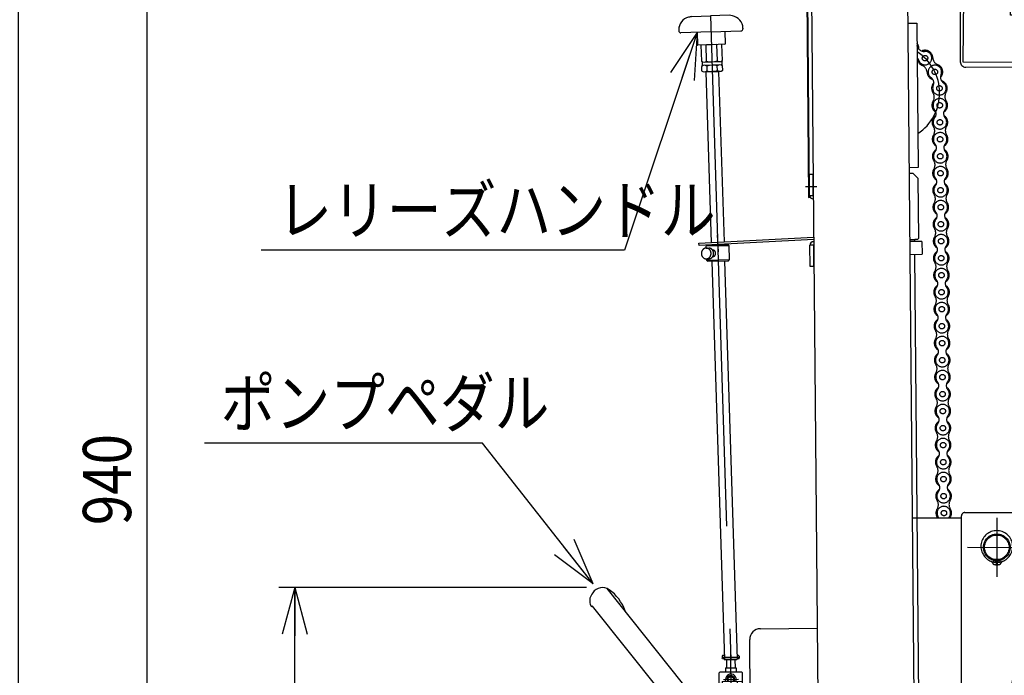
# Model space of a CAD drawing. Extents: x 17 to 362, y 11 to 246.
# Drawn here: x 99 to 160, y 76 to 117 of the extents above; entities that cross this region are included whole.
import ezdxf

# ---------------------------------------------------------------- set-up
doc = ezdxf.new("R2010")
doc.units = 0
doc.linetypes.add('CENTER', pattern=[51, 31.8, -6.4, 6.4, -6.4])
doc.linetypes.add('PHANTOM', pattern=[63.8, 31.8, -6.4, 6.4, -6.4, 6.4, -6.4])
doc.layers.get('0').update_dxf_attribs({"linetype": 'CONTINUOUS'})
doc.layers.add('LAYER002', color=7, linetype='CONTINUOUS')
doc.styles.add('ED_VECTOR', font='MONOTXT.SHX', dxfattribs={"bigfont": 'BIGFONT.SHX'})
doc.dimstyles.new('EDDIMINFO', dxfattribs={"dimtxt": 3, "dimasz": 3, "dimexe": 1, "dimexo": 1, "dimgap": 1, "dimtad": 1, "dimdec": 0, "dimtxsty": 'ED_VECTOR', "dimblk1": 'EDTIP_ARROW_S', "dimblk2": 'EDTIP_ARROW_E', "dimsah": 1, "dimcen": 2.5, "dimdle": 5, "dimclrd": 5, "dimclre": 5, "dimclrt": 3, "dimazin": 3, "dimtfac": 1, "dimtmove": 0, "dimatfit": 3})

# ---------------------------------------------------------------- blocks, each defined once
blk = doc.blocks.new('EDTIP_ARROW_S')
at = {"color": 0, "linetype": 'CONTINUOUS'}
for q in [(-0.965926, 0.258819), (-1, 0), (-0.965926, -0.258819)]:
    blk.add_line((0, 0), q, dxfattribs=at)
blk = doc.blocks.new('EDTIP_ARROW_E')
at = {"color": 0, "linetype": 'CONTINUOUS'}
for q in [(-0.965926, 0.258819), (-1, 0), (-0.965926, -0.258819)]:
    blk.add_line((0, 0), q, dxfattribs=at)
blk = doc.blocks.new('*D30')
at = {"layer": 'LAYER002', "color": 5, "linetype": 'CONTINUOUS'}
for p, q in [((152.689669, 146.030088), (97.576321, 146.030088)), ((98.576321, 57.980876), (98.576321, 146.030088)), ((130.677957, 57.980876), (97.576321, 57.980876))]:
    blk.add_line(p, q, dxfattribs=at)
at = {"layer": 'LAYER002', "color": 5, "linetype": 'CONTINUOUS', "xscale": 3, "yscale": 3}
for name, p, rotation in [('EDTIP_ARROW_E', (98.576321, 146.030088), 90), ('EDTIP_ARROW_S', (98.576321, 57.980876), 270)]:
    blk.add_blockref(name, p, dxfattribs=dict(at, rotation=rotation))
at = {"layer": 'LAYER002', "color": 3, "linetype": 'CONTINUOUS', "style": 'ED_VECTOR', "width": 0.833333}
blk.add_text('1321', height=3, rotation=90, dxfattribs=at).set_placement((97.576335, 97.005477))
blk = doc.blocks.new('*D32')
at = {"layer": 'LAYER002', "color": 5, "linetype": 'CONTINUOUS'}
for p, q in [((127.866237, 120.832128), (105.576321, 120.832128)), ((106.576321, 57.980876), (106.576321, 120.832128))]:
    blk.add_line(p, q, dxfattribs=at)
at = {"layer": 'LAYER002', "color": 5, "linetype": 'CONTINUOUS', "xscale": 3, "yscale": 3}
for name, p, rotation in [('EDTIP_ARROW_E', (106.576321, 120.832128), 90), ('EDTIP_ARROW_S', (106.576321, 57.980876), 270)]:
    blk.add_blockref(name, p, dxfattribs=dict(at, rotation=rotation))
at = {"layer": 'LAYER002', "color": 3, "linetype": 'CONTINUOUS', "style": 'ED_VECTOR', "width": 0.833333}
blk.add_text('940', height=3, rotation=90, dxfattribs=at).set_placement((105.576335, 85.65651))
blk = doc.blocks.new('BLKF045')
at = {"layer": 'LAYER002', "color": 7, "linetype": 'CONTINUOUS'}
for p, q in [((153.732607, 141.109755), (156.781249, 141.108131)), ((156.769707, 119.441467), (156.781313, 141.228131)), ((156.99476, 141.44135), (160.968093, 141.439234)), ((161.181313, 141.225787), (161.180006, 138.772454)), ((161.180006, 138.772454), (158.10304, 119.440757)), ((158.946495, 138.440977), (158.946362, 138.191008)), ((159.013029, 138.190972), (159.013162, 138.440942)), ((160.506059, 117.86312), (160.620542, 135.257506)), ((160.335215, 122.293739), (158.749093, 123.499723)), ((160.303185, 117.427178), (160.335215, 122.293739)), ((156.769884, 119.7748), (153.918781, 119.776319)), ((155.569707, 119.442106), (155.56982, 119.65544)), ((155.56982, 119.65544), (156.76982, 119.6548)), ((156.16982, 119.65512), (156.169884, 119.77512)), ((158.10304, 119.440757), (155.569707, 119.442106)), ((155.902685, 118.775262), (155.903022, 119.408596)), ((155.903022, 119.408596), (157.18282, 119.407914)), ((157.18304, 119.441247), (157.172797, 117.885058)), ((157.383043, 119.44114), (157.35061, 114.513214)), ((157.178652, 118.774583), (155.902685, 118.775262)), ((157.37258, 117.848491), (157.172762, 117.847558)), ((157.172762, 117.847558), (157.188324, 114.514261)), ((157.172797, 117.885058), (157.372793, 117.883742)), ((213.29215, 118.109563), (160.306049, 117.862186)), ((160.306063, 117.864436), (160.506059, 117.86312)), ((166.791933, 117.384471), (160.303185, 117.427178)), ((170.683654, 114.42546), (166.791933, 117.384471)), ((213.848148, 116.112137), (213.841363, 117.565455)), ((193.856147, 114.352115), (213.848148, 116.112137)), ((157.35061, 114.513214), (170.683654, 114.42546)), ((157.52321, 114.182487), (193.856147, 114.352115))]:
    blk.add_line(p, q, dxfattribs=at)
at = {"layer": 'LAYER002', "color": 6, "linetype": 'CENTER'}
for p, q in [((158.981249, 141.106959), (158.979296, 137.440293)), ((157.146939, 139.274602), (160.813605, 139.272649))]:
    blk.add_line(p, q, dxfattribs=at)
at = {"layer": 'LAYER002', "color": 7, "linetype": 'CONTINUOUS'}
for centre, radius in [((158.980272, 139.273626), 0.833333), ((158.980272, 139.273626), 0.766667), ((158.846466, 138.384953), 0.066667), ((159.113132, 138.384811), 0.066667)]:
    blk.add_circle(centre, radius, dxfattribs=at)
for centre, radius, start, end in [((156.994647, 141.228017), 0.213333, 89.969476, 179.969476), ((160.967979, 141.2259), 0.213333, 359.969476, 89.969476), ((158.9803, 139.325292), 0.988333, 290.509692, 249.42926), ((158.586187, 138.275144), 0.133333, 12.593591, 69.42926), ((158.846438, 138.333287), 0.133333, 192.593591, 261.899747), ((158.980272, 139.273626), 1.083149, 261.899747, 268.20595), ((158.980272, 139.273626), 1.083149, 271.733002, 278.039205), ((159.113105, 138.333144), 0.133333, 278.039205, 347.34536), ((159.373293, 138.274725), 0.133333, 110.509692, 167.34536), ((213.294702, 117.562903), 0.546667, 0.267496, 90.267496), ((157.521654, 114.515817), 0.333333, 180.267496, 270.267496)]:
    blk.add_arc(centre, radius, start, end, dxfattribs=at)
blk = doc.blocks.new('BLKF046')
at = {"layer": 'LAYER002', "color": 1, "linetype": 'PHANTOM'}
for p, q in [((157.47472, 86.443445), (161.448052, 86.441328)), ((154.212567, 86.111849), (157.261209, 86.110225)), ((157.249666, 64.443561), (157.261273, 86.230225)), ((159.461208, 86.109053), (159.459255, 82.442387)), ((161.661272, 86.227881), (161.659965, 83.774548)), ((157.626899, 84.276697), (161.293565, 84.274743)), ((161.659965, 83.774548), (158.582999, 64.442851)), ((159.426455, 83.443071), (159.426322, 83.193102)), ((159.492988, 83.193067), (159.493121, 83.443036)), ((160.986018, 62.865214), (161.100502, 80.2596)), ((160.815175, 67.295833), (159.229052, 68.501817)), ((160.783145, 62.429272), (160.815175, 67.295833)), ((157.249844, 64.776895), (154.398741, 64.778414)), ((156.049666, 64.444201), (156.04978, 64.657534)), ((158.582999, 64.442851), (156.049666, 64.444201)), ((156.04978, 64.657534), (157.24978, 64.656895)), ((156.382644, 63.777357), (156.382982, 64.41069)), ((156.382982, 64.41069), (157.66278, 64.410008)), ((156.64978, 64.657214), (156.649844, 64.777214)), ((157.662999, 64.443341), (157.652757, 62.887153)), ((157.863003, 64.443235), (157.830569, 59.515308)), ((157.658611, 63.776677), (156.382644, 63.777357)), ((157.852539, 62.850585), (157.652721, 62.849652)), ((157.652721, 62.849652), (157.668283, 59.516355)), ((157.652757, 62.887153), (157.852753, 62.885836)), ((213.772109, 63.111657), (160.786009, 62.86428)), ((160.786022, 62.86653), (160.986018, 62.865214)), ((214.328108, 61.114231), (214.321322, 62.567549)), ((167.271893, 62.386565), (160.783145, 62.429272)), ((194.336107, 59.35421), (214.328108, 61.114231)), ((157.830569, 59.515308), (171.163614, 59.427555)), ((158.003169, 59.184581), (194.336107, 59.35421))]:
    blk.add_line(p, q, dxfattribs=at)
for centre, radius in [((159.460232, 84.27572), 0.833333), ((159.460232, 84.27572), 0.766667), ((159.326425, 83.387047), 0.066667), ((159.593092, 83.386905), 0.066667)]:
    blk.add_circle(centre, radius, dxfattribs=at)
for centre, radius, start, end in [((157.474606, 86.230111), 0.213333, 89.969476, 179.969476), ((161.447939, 86.227995), 0.213333, 359.969476, 89.969476), ((159.460259, 84.327387), 0.988333, 290.509692, 249.42926), ((159.066146, 83.277238), 0.133333, 12.593591, 69.42926), ((159.853253, 83.276819), 0.133333, 110.509692, 167.34536), ((159.326397, 83.335381), 0.133333, 192.593591, 261.899747), ((159.460232, 84.27572), 1.083149, 261.899747, 268.20595), ((159.460232, 84.27572), 1.083149, 271.733002, 278.039205), ((159.593064, 83.335239), 0.133333, 278.039205, 347.34536), ((213.774662, 62.564997), 0.546667, 0.267496, 90.267496), ((158.001613, 59.517911), 0.333333, 180.267496, 270.267496)]:
    blk.add_arc(centre, radius, start, end, dxfattribs=at)
blk = doc.blocks.new('EDDIM061')
at = {"layer": 'LAYER002', "color": 5, "linetype": 'CONTINUOUS'}
for p, q in [((140.801075, 116.353038), (136.288268, 102.789658)), ((136.288268, 102.789658), (113.672841, 102.789658))]:
    blk.add_line(p, q, dxfattribs=at)
at = {"layer": 'LAYER002', "color": 5, "linetype": 'CONTINUOUS', "xscale": 3, "yscale": 3, "rotation": 71.596686}
blk.add_blockref('EDTIP_ARROW_S', (140.801075, 116.353038), dxfattribs=at)
at = {"layer": 'LAYER002', "color": 3, "linetype": 'CONTINUOUS', "style": 'ED_VECTOR', "width": 0.833333}
blk.add_text('レリーズハンドル', height=3, dxfattribs=at).set_placement((114.672819, 103.789648))
blk = doc.blocks.new('BLKF062')
at = {"color": 3, "linetype": 'CONTINUOUS'}
for p, q in [((140.469665, 117.340166), (141.635747, 117.377092)), ((142.801829, 117.414019), (141.635747, 117.377092)), ((139.66274, 116.49304), (139.664089, 116.450433)), ((143.660736, 116.619645), (143.662085, 116.577038)), ((141.667307, 116.380469), (139.801576, 116.321386)), ((140.801075, 116.353038), (140.825341, 115.586755)), ((141.667307, 116.380469), (143.533039, 116.439551)), ((142.53354, 116.4079), (142.557806, 115.641618)), ((141.692628, 115.58087), (140.859713, 115.554494)), ((141.038626, 115.560159), (141.070481, 114.554232)), ((141.397482, 114.564587), (141.365627, 115.570515)), ((141.992478, 115.590365), (141.392779, 115.571374)), ((142.525544, 115.607246), (141.692628, 115.58087)), ((142.01963, 115.591225), (142.051485, 114.585298)), ((142.378486, 114.595653), (142.346631, 115.60158)), ((141.070481, 114.554232), (141.176665, 114.497329)), ((141.182996, 114.29743), (141.080624, 114.233922)), ((141.080624, 114.233922), (141.089472, 113.954533)), ((141.113364, 114.495325), (142.339416, 114.53415)), ((141.113364, 114.495325), (141.119694, 114.295425)), ((142.345746, 114.334251), (141.119694, 114.295425)), ((141.407625, 114.244278), (141.416473, 113.964888)), ((142.070475, 113.985598), (142.061628, 114.264988)), ((142.276114, 114.532146), (142.378486, 114.595653)), ((142.388629, 114.275343), (142.282445, 114.332246)), ((142.295105, 113.932446), (142.397477, 113.995954)), ((142.339416, 114.53415), (142.345746, 114.334251)), ((142.397477, 113.995954), (142.388629, 114.275343)), ((141.089472, 113.954533), (141.195656, 113.89763)), ((141.195656, 113.89763), (142.295105, 113.932446)), ((141.378898, 113.903433), (141.346636, 113.869061)), ((141.346636, 113.869061), (141.682323, 103.268617)), ((142.111864, 113.926644), (141.378898, 113.903433)), ((142.111864, 113.926644), (142.146235, 113.894382)), ((142.146235, 113.894382), (142.481398, 103.310495)), ((142.486252, 103.157205), (142.487286, 103.124565)), ((141.720053, 102.07715), (142.505076, 77.287399)), ((142.519909, 102.094366), (143.304675, 77.31272)), ((143.304675, 77.31272), (142.505076, 77.287399)), ((142.539448, 77.255137), (142.505076, 77.287399)), ((143.272413, 77.278348), (142.539448, 77.255137)), ((143.304675, 77.31272), (143.272413, 77.278348))]:
    blk.add_line(p, q, dxfattribs=at)
at = {"color": 6, "linetype": 'CENTER'}
blk.add_line((141.635747, 117.377092), (142.905931, 77.266743), dxfattribs=at)
at = {"color": 5, "linetype": 'CENTER'}
for p, q in [((139.673382, 116.650827), (139.657759, 116.650333)), ((143.640131, 116.776443), (143.655755, 116.776938))]:
    blk.add_line(p, q, dxfattribs=at)
at = {"color": 8, "linetype": 'CONTINUOUS'}
blk.add_line((142.146235, 113.894382), (141.346636, 113.869061), dxfattribs=at)
at = {"color": 3, "linetype": 'CONTINUOUS'}
for centre, radius, start, end in [((140.462339, 116.518361), 0.8, 103.616684, 181.813792), ((141.8435, 110.816591), 6.666667, 101.89245, 103.616684), ((141.8435, 110.816591), 6.666667, 80.010901, 81.735134), ((142.861137, 116.594324), 0.8, 1.813792, 80.010901), ((139.797356, 116.454653), 0.133333, 181.813792, 271.813792), ((143.528819, 116.572818), 0.133333, 271.813792, 1.813792), ((140.858658, 115.58781), 0.033333, 181.813792, 271.813792), ((142.524489, 115.640563), 0.033333, 271.813792, 1.813792), ((141.227904, 114.751319), 0.252241, 271.813792, 312.243689), ((141.250202, 114.04719), 0.252241, 51.383895, 91.813792), ((141.697315, 115.432888), 0.918611, 250.949728, 292.677857), ((141.761795, 113.396687), 0.918611, 70.949728, 112.677857), ((142.208908, 114.782385), 0.252241, 231.383895, 271.813792), ((142.231206, 114.078256), 0.252241, 91.813792, 132.243689), ((141.246895, 114.15162), 0.252241, 271.813792, 312.243689), ((141.716305, 114.833189), 0.918611, 250.949728, 292.677857), ((142.227899, 114.182686), 0.252241, 231.383895, 271.813792)]:
    blk.add_arc(centre, radius, start, end, dxfattribs=at)
blk.add_point((141.745381, 113.915038), dxfattribs=at)
blk = doc.blocks.new('BLKF063')
at = {"color": 4, "linetype": 'CONTINUOUS'}
for p, q in [((141.363179, 103.033437), (141.428641, 103.101778)), ((141.365756, 102.913715), (141.363179, 103.033437)), ((142.809505, 103.064819), (141.363424, 103.033693)), ((142.809505, 103.064819), (142.741419, 103.130035)), ((142.828155, 102.198353), (142.809505, 103.064819)), ((141.071987, 102.590328), (141.07195, 102.573988)), ((141.07195, 102.573988), (141.072712, 102.557623)), ((141.07269, 102.606647), (141.071987, 102.590328)), ((141.074194, 102.622942), (141.07269, 102.606647)), ((141.072712, 102.557623), (141.074145, 102.541372)), ((141.074145, 102.541372), (141.076313, 102.525164)), ((141.076361, 102.63915), (141.074194, 102.622942)), ((141.076313, 102.525164), (141.079151, 102.509068)), ((141.079255, 102.655135), (141.076361, 102.63915)), ((141.079151, 102.509068), (141.082731, 102.493217)), ((141.08288, 102.67103), (141.079255, 102.655135)), ((141.082731, 102.493217), (141.08705, 102.477543)), ((141.087164, 102.686639), (141.08288, 102.67103)), ((141.08705, 102.477543), (141.091977, 102.462117)), ((141.092107, 102.702027), (141.087164, 102.686639)), ((141.091977, 102.462117), (141.097644, 102.446935)), ((141.097773, 102.71706), (141.092107, 102.702027)), ((141.097644, 102.446935), (141.103924, 102.432135)), ((141.1041, 102.731872), (141.097773, 102.71706)), ((141.103924, 102.432135), (141.110881, 102.417647)), ((141.11108, 102.746263), (141.1041, 102.731872)), ((141.110881, 102.417647), (141.118452, 102.403607)), ((141.118715, 102.760235), (141.11108, 102.746263)), ((141.118452, 102.403607), (141.126701, 102.389946)), ((141.126936, 102.773788), (141.118715, 102.760235)), ((141.126701, 102.389946), (141.135498, 102.376735)), ((141.135744, 102.786856), (141.126936, 102.773788)), ((141.135498, 102.376735), (141.144844, 102.364041)), ((141.145136, 102.799439), (141.135744, 102.786856)), ((141.144844, 102.364041), (141.15474, 102.351863)), ((141.155047, 102.811539), (141.145136, 102.799439)), ((141.15474, 102.351863), (141.165186, 102.340202)), ((141.16554, 102.823021), (141.155047, 102.811539)), ((141.176482, 102.833955), (141.16554, 102.823021)), ((141.187872, 102.844276), (141.176482, 102.833955)), ((141.199777, 102.85398), (141.187872, 102.844276)), ((141.212059, 102.862939), (141.199777, 102.85398)), ((141.224723, 102.871286), (141.212059, 102.862939)), ((141.237832, 102.878952), (141.224723, 102.871286)), ((141.251385, 102.88587), (141.237832, 102.878952)), ((141.264915, 102.892056), (141.251385, 102.88587)), ((141.278423, 102.897509), (141.264915, 102.892056)), ((141.292573, 102.902141), (141.278423, 102.897509)), ((141.307366, 102.90602), (141.292573, 102.902141)), ((141.32147, 102.909187), (141.307366, 102.90602)), ((141.336214, 102.911467), (141.32147, 102.909187)), ((141.350936, 102.913014), (141.336214, 102.911467)), ((141.36563, 102.913694), (141.350936, 102.913014)), ((141.380302, 102.913642), (141.36563, 102.913694)), ((141.365761, 102.913715), (141.527961, 102.917206)), ((141.395614, 102.912703), (141.380302, 102.913642)), ((141.410237, 102.911051), (141.395614, 102.912703)), ((141.424835, 102.9086), (141.410237, 102.911051)), ((141.439406, 102.905282), (141.424835, 102.9086)), ((141.453289, 102.901252), (141.439406, 102.905282)), ((141.467813, 102.896402), (141.453289, 102.901252)), ((141.481648, 102.89084), (141.467813, 102.896402)), ((141.495458, 102.884477), (141.481648, 102.89084)), ((141.508579, 102.877403), (141.495458, 102.884477)), ((141.521678, 102.869595), (141.508579, 102.877403)), ((141.53409, 102.861142), (141.521678, 102.869595)), ((141.535155, 102.917269), (141.527817, 102.917228)), ((141.546482, 102.852022), (141.53409, 102.861142)), ((141.542487, 102.917109), (141.535155, 102.917269)), ((141.549814, 102.916817), (141.542487, 102.917109)), ((141.558184, 102.84219), (141.546482, 102.852022)), ((141.5578, 102.916237), (141.549814, 102.916817)), ((141.565114, 102.915478), (141.5578, 102.916237)), ((141.569868, 102.831758), (141.558184, 102.84219)), ((141.572421, 102.914519), (141.565114, 102.915478)), ((141.580865, 102.82068), (141.569868, 102.831758)), ((141.579724, 102.913426), (141.572421, 102.914519)), ((141.587019, 102.912067), (141.579724, 102.913426)), ((141.580644, 102.337857), (141.591005, 102.34941)), ((141.591179, 102.80909), (141.580865, 102.82068)), ((141.594308, 102.910508), (141.587019, 102.912067)), ((141.591005, 102.34941), (141.600714, 102.36145)), ((141.600808, 102.796921), (141.591179, 102.80909)), ((141.601592, 102.908816), (141.594308, 102.910508)), ((141.600714, 102.36145), (141.61044, 102.374023)), ((141.610419, 102.784152), (141.600808, 102.796921)), ((141.608202, 102.906878), (141.601592, 102.908816)), ((141.615473, 102.90472), (141.608202, 102.906878)), ((141.619351, 102.771003), (141.610419, 102.784152)), ((141.61044, 102.374023), (141.618849, 102.38717)), ((141.622739, 102.902428), (141.615473, 102.90472)), ((141.618849, 102.38717), (141.627271, 102.400716)), ((141.627601, 102.757342), (141.619351, 102.771003)), ((141.629997, 102.89987), (141.622739, 102.902428)), ((141.627271, 102.400716), (141.635039, 102.414683)), ((141.635169, 102.743236), (141.627601, 102.757342)), ((141.636584, 102.897199), (141.629997, 102.89987)), ((141.635039, 102.414683), (141.641486, 102.429092)), ((141.642061, 102.728816), (141.635169, 102.743236)), ((141.643832, 102.894307), (141.636584, 102.897199)), ((141.641486, 102.429092), (141.647944, 102.443833)), ((141.648273, 102.713951), (141.642061, 102.728816)), ((141.650407, 102.891236), (141.643832, 102.894307)), ((141.647944, 102.443833), (141.653745, 102.458928)), ((141.653809, 102.69884), (141.648273, 102.713951)), ((141.657642, 102.887945), (141.650407, 102.891236)), ((141.653745, 102.458928), (141.658889, 102.47431)), ((141.658669, 102.683416), (141.653809, 102.69884)), ((141.664207, 102.884541), (141.657642, 102.887945)), ((141.662855, 102.667746), (141.658669, 102.683416)), ((141.658889, 102.47431), (141.662706, 102.489933)), ((141.662706, 102.489933), (141.666529, 102.505756)), ((141.667032, 102.65181), (141.662855, 102.667746)), ((141.670766, 102.880937), (141.664207, 102.884541)), ((141.666529, 102.505756), (141.669691, 102.521799)), ((141.669873, 102.635781), (141.667032, 102.65181)), ((141.669691, 102.521799), (141.671524, 102.53795)), ((141.672041, 102.619573), (141.669873, 102.635781)), ((141.677318, 102.877133), (141.670766, 102.880937)), ((141.671524, 102.53795), (141.67336, 102.554235)), ((141.672872, 102.603273), (141.672041, 102.619573)), ((141.673703, 102.586973), (141.672872, 102.603273)), ((141.67336, 102.554235), (141.673864, 102.57056)), ((141.673864, 102.57056), (141.673703, 102.586973)), ((141.683864, 102.873129), (141.677318, 102.877133)), ((141.690404, 102.868926), (141.683864, 102.873129)), ((141.696276, 102.864676), (141.690404, 102.868926)), ((141.702806, 102.860139), (141.696276, 102.864676)), ((141.708666, 102.85549), (141.702806, 102.860139)), ((141.714519, 102.85064), (141.708666, 102.85549)), ((141.720368, 102.845657), (141.714519, 102.85064)), ((141.726213, 102.840541), (141.720368, 102.845657)), ((141.732052, 102.835225), (141.726213, 102.840541)), ((141.73722, 102.829797), (141.732052, 102.835225)), ((141.743049, 102.824148), (141.73722, 102.829797)), ((141.74283, 102.341392), (141.747674, 102.347045)), ((141.748209, 102.818453), (141.743049, 102.824148)), ((141.747674, 102.347045), (141.753189, 102.352878)), ((141.753363, 102.812558), (141.748209, 102.818453)), ((141.753189, 102.352878), (141.758043, 102.358864)), ((141.758513, 102.806529), (141.753363, 102.812558)), ((141.758043, 102.358864), (141.762898, 102.364917)), ((141.762992, 102.800388), (141.758513, 102.806529)), ((141.762898, 102.364917), (141.76776, 102.37117)), ((141.768134, 102.794093), (141.762992, 102.800388)), ((141.76776, 102.37117), (141.772626, 102.377557)), ((141.772605, 102.787686), (141.768134, 102.794093)), ((141.771597, 102.789086), (141.788056, 102.789441)), ((141.777072, 102.781145), (141.772605, 102.787686)), ((141.772626, 102.377557), (141.776828, 102.38403)), ((141.776828, 102.38403), (141.781033, 102.390637)), ((141.781535, 102.774471), (141.777072, 102.781145)), ((141.780205, 102.389179), (141.796664, 102.389533)), ((141.781033, 102.390637), (141.785243, 102.397377)), ((141.78533, 102.767751), (141.781535, 102.774471)), ((141.785243, 102.397377), (141.789455, 102.404184)), ((141.789785, 102.76081), (141.78533, 102.767751)), ((141.792003, 102.789489), (141.787999, 102.789412)), ((141.789455, 102.404184), (141.793005, 102.411144)), ((141.793571, 102.753823), (141.789785, 102.76081)), ((141.796002, 102.789365), (141.792003, 102.789489)), ((141.793005, 102.411144), (141.797223, 102.418151)), ((141.797355, 102.74677), (141.793571, 102.753823)), ((141.800664, 102.789155), (141.796002, 102.789365)), ((141.796341, 102.389565), (141.801014, 102.389687)), ((141.797223, 102.418151), (141.800779, 102.425311)), ((141.800469, 102.739604), (141.797355, 102.74677)), ((141.804245, 102.732284), (141.800469, 102.739604)), ((141.804656, 102.788831), (141.800664, 102.789155)), ((141.800779, 102.425311), (141.80367, 102.432559)), ((141.801014, 102.389687), (141.805024, 102.389964)), ((141.80367, 102.432559), (141.807232, 102.439919)), ((141.807353, 102.724918), (141.804245, 102.732284)), ((141.808644, 102.788375), (141.804656, 102.788831)), ((141.805024, 102.389964), (141.809037, 102.390307)), ((141.807232, 102.439919), (141.810128, 102.4473)), ((141.810459, 102.717485), (141.807353, 102.724918)), ((141.812627, 102.787785), (141.808644, 102.788375)), ((141.809037, 102.390307), (141.813055, 102.39085)), ((141.810128, 102.4473), (141.813028, 102.454814)), ((141.81356, 102.709919), (141.810459, 102.717485)), ((141.816609, 102.787129), (141.812627, 102.787785)), ((141.813028, 102.454814), (141.815929, 102.462395)), ((141.813055, 102.39085), (141.817076, 102.39146)), ((141.815993, 102.702307), (141.81356, 102.709919)), ((141.815929, 102.462395), (141.818833, 102.470043)), ((141.818424, 102.694629), (141.815993, 102.702307)), ((141.820587, 102.786339), (141.816609, 102.787129)), ((141.817076, 102.39146), (141.821101, 102.392202)), ((141.820853, 102.686884), (141.818424, 102.694629)), ((141.818833, 102.470043), (141.821073, 102.477777)), ((141.825226, 102.785396), (141.820587, 102.786339)), ((141.82328, 102.679072), (141.820853, 102.686884)), ((141.821073, 102.477777), (141.823314, 102.485579)), ((141.821101, 102.392202), (141.82513, 102.393079)), ((141.825039, 102.671214), (141.82328, 102.679072)), ((141.823314, 102.485579), (141.82489, 102.4934)), ((141.82489, 102.4934), (141.827135, 102.501335)), ((141.827462, 102.663269), (141.825039, 102.671214)), ((141.82513, 102.393079), (141.829163, 102.394088)), ((141.829196, 102.784339), (141.825226, 102.785396)), ((141.827135, 102.501335), (141.828715, 102.50929)), ((141.829216, 102.655277), (141.827462, 102.663269)), ((141.828715, 102.50929), (141.830294, 102.517245)), ((141.829163, 102.394088), (141.833198, 102.395164)), ((141.833161, 102.78315), (141.829196, 102.784339)), ((141.830304, 102.647307), (141.829216, 102.655277)), ((141.830294, 102.517245), (141.831875, 102.525267)), ((141.832057, 102.639249), (141.830304, 102.647307)), ((141.831875, 102.525267), (141.832793, 102.533376)), ((141.833141, 102.631145), (141.832057, 102.639249)), ((141.832793, 102.533376), (141.83371, 102.541485)), ((141.834225, 102.623041), (141.833141, 102.631145)), ((141.837124, 102.781894), (141.833161, 102.78315)), ((141.833198, 102.395164), (141.837237, 102.396374)), ((141.83371, 102.541485), (141.834627, 102.549594)), ((141.834642, 102.614958), (141.834225, 102.623041)), ((141.834627, 102.549594), (141.835544, 102.557702)), ((141.835058, 102.606807), (141.834642, 102.614958)), ((141.836138, 102.59857), (141.835058, 102.606807)), ((141.835544, 102.557702), (141.835797, 102.565899)), ((141.835797, 102.565899), (141.83605, 102.574095)), ((141.835887, 102.590441), (141.836138, 102.59857)), ((141.8363, 102.582224), (141.835887, 102.590441)), ((141.83605, 102.574095), (141.8363, 102.582224)), ((141.841083, 102.780504), (141.837124, 102.781894)), ((141.837237, 102.396374), (141.84128, 102.397716)), ((141.845038, 102.778982), (141.841083, 102.780504)), ((141.84128, 102.397716), (141.845328, 102.399192)), ((141.848989, 102.777326), (141.845038, 102.778982)), ((141.845328, 102.399192), (141.848711, 102.400755)), ((141.848711, 102.400755), (141.852765, 102.402431)), ((141.852271, 102.775624), (141.848989, 102.777326)), ((141.856216, 102.773768), (141.852271, 102.775624)), ((141.852765, 102.402431), (141.856822, 102.40424)), ((141.860156, 102.771779), (141.856216, 102.773768)), ((141.856822, 102.40424), (141.860216, 102.406136)), ((141.864095, 102.769723), (141.860156, 102.771779)), ((141.860216, 102.406136), (141.86428, 102.408145)), ((141.867363, 102.767554), (141.864095, 102.769723)), ((141.86428, 102.408145), (141.867681, 102.410308)), ((141.871293, 102.765232), (141.867363, 102.767554)), ((141.867681, 102.410308), (141.871751, 102.412517)), ((141.874555, 102.762864), (141.871293, 102.765232)), ((141.871751, 102.412517), (141.875157, 102.414813)), ((141.878479, 102.760342), (141.874555, 102.762864)), ((141.875157, 102.414813), (141.878569, 102.417309)), ((141.881735, 102.757773), (141.878479, 102.760342)), ((141.878569, 102.417309), (141.881983, 102.419872)), ((141.885653, 102.755051), (141.881735, 102.757773)), ((141.881983, 102.419872), (141.885399, 102.422501)), ((141.885399, 102.422501), (141.888819, 102.425264)), ((141.8889, 102.752216), (141.885653, 102.755051)), ((141.888819, 102.425264), (141.892241, 102.428093)), ((141.892146, 102.749315), (141.8889, 102.752216)), ((141.895389, 102.746347), (141.892146, 102.749315)), ((141.892241, 102.428093), (141.895668, 102.431055)), ((141.898628, 102.743246), (141.895389, 102.746347)), ((141.895668, 102.431055), (141.899096, 102.434084)), ((141.901865, 102.740078), (141.898628, 102.743246)), ((141.899096, 102.434084), (141.90186, 102.4372)), ((141.90186, 102.4372), (141.905295, 102.440429)), ((141.905099, 102.736776), (141.901865, 102.740078)), ((141.907663, 102.733429), (141.905099, 102.736776)), ((141.905295, 102.440429), (141.908065, 102.443746)), ((141.910892, 102.729994), (141.907663, 102.733429)), ((141.908065, 102.443746), (141.910839, 102.447195)), ((141.910839, 102.447195), (141.91428, 102.450624)), ((141.913451, 102.726447), (141.910892, 102.729994)), ((141.916674, 102.722813), (141.913451, 102.726447)), ((141.91428, 102.450624), (141.917058, 102.454207)), ((141.919228, 102.719132), (141.916674, 102.722813)), ((141.917058, 102.454207), (141.919172, 102.457876)), ((141.919172, 102.457876), (141.921955, 102.461592)), ((141.92178, 102.715385), (141.919228, 102.719132)), ((141.924329, 102.711505), (141.92178, 102.715385)), ((141.921955, 102.461592), (141.924742, 102.465442)), ((141.926875, 102.707558), (141.924329, 102.711505)), ((141.924742, 102.465442), (141.926862, 102.469311)), ((141.926862, 102.469311), (141.929653, 102.473294)), ((141.929419, 102.703544), (141.926875, 102.707558)), ((141.931963, 102.69953), (141.929419, 102.703544)), ((141.929653, 102.473294), (141.931777, 102.477297)), ((141.931777, 102.477297), (141.933906, 102.481433)), ((141.933837, 102.695404), (141.931963, 102.69953)), ((141.936375, 102.69119), (141.933837, 102.695404)), ((141.933906, 102.481433), (141.936034, 102.48557)), ((141.936034, 102.48557), (141.938165, 102.489773)), ((141.938244, 102.686931), (141.936375, 102.69119)), ((141.938165, 102.489773), (141.940298, 102.494042)), ((141.940112, 102.682604), (141.938244, 102.686931)), ((141.941977, 102.678211), (141.940112, 102.682604)), ((141.940298, 102.494042), (141.942432, 102.498378)), ((141.943842, 102.673818), (141.941977, 102.678211)), ((141.942432, 102.498378), (141.943903, 102.502802)), ((141.945706, 102.669359), (141.943842, 102.673818)), ((141.943903, 102.502802), (141.946042, 102.507271)), ((141.947567, 102.664833), (141.945706, 102.669359)), ((141.946042, 102.507271), (141.947514, 102.511762)), ((141.947514, 102.511762), (141.948989, 102.516318)), ((141.94876, 102.66026), (141.947567, 102.664833)), ((141.949951, 102.655621), (141.94876, 102.66026)), ((141.948989, 102.516318), (141.950463, 102.520875)), ((141.951808, 102.650962), (141.949951, 102.655621)), ((141.950463, 102.520875), (141.95194, 102.525498)), ((141.952997, 102.646256), (141.951808, 102.650962)), ((141.95194, 102.525498), (141.952752, 102.530209)), ((141.952752, 102.530209), (141.954231, 102.534899)), ((141.954186, 102.641551), (141.952997, 102.646256)), ((141.954706, 102.636799), (141.954186, 102.641551)), ((141.954231, 102.534899), (141.955043, 102.539609)), ((141.955893, 102.632027), (141.954706, 102.636799)), ((141.955043, 102.539609), (141.955857, 102.544386)), ((141.955857, 102.544386), (141.956674, 102.54923)), ((141.957078, 102.627188), (141.955893, 102.632027)), ((141.956674, 102.54923), (141.957488, 102.554007)), ((141.957596, 102.62237), (141.957078, 102.627188)), ((141.957488, 102.554007), (141.958304, 102.558851)), ((141.958114, 102.617552), (141.957596, 102.62237)), ((141.958631, 102.612667), (141.958114, 102.617552)), ((141.958304, 102.558851), (141.959121, 102.563695)), ((141.959147, 102.607782), (141.958631, 102.612667)), ((141.959121, 102.563695), (141.959273, 102.568626)), ((141.959663, 102.602897), (141.959147, 102.607782)), ((141.959273, 102.568626), (141.959423, 102.57349)), ((141.959423, 102.57349), (141.959573, 102.578355)), ((141.959573, 102.578355), (141.959725, 102.583286)), ((141.960179, 102.598012), (141.959663, 102.602897)), ((141.959725, 102.583286), (141.959877, 102.588217)), ((141.959877, 102.588217), (141.960027, 102.593081)), ((141.960027, 102.593081), (141.960179, 102.598012)), ((141.165186, 102.340202), (141.176118, 102.329193)), ((141.176118, 102.329193), (141.187535, 102.318769)), ((141.187535, 102.318769), (141.199438, 102.308931)), ((141.199438, 102.308931), (141.211694, 102.299749)), ((141.211694, 102.299749), (141.224372, 102.291287)), ((141.224372, 102.291287), (141.237471, 102.28348)), ((141.237471, 102.28348), (141.250592, 102.276405)), ((141.250592, 102.276405), (141.264405, 102.270109)), ((141.264405, 102.270109), (141.278238, 102.26448)), ((141.278238, 102.26448), (141.292762, 102.25963)), ((141.292762, 102.25963), (141.306644, 102.2556)), ((141.306644, 102.2556), (141.321218, 102.252349)), ((141.321218, 102.252349), (141.335814, 102.249831)), ((141.335814, 102.249831), (141.350436, 102.24818)), ((141.350436, 102.24818), (141.365082, 102.247261)), ((141.365082, 102.247261), (141.38042, 102.247188)), ((141.380102, 102.247203), (141.381824, 102.167221)), ((141.380107, 102.247203), (141.542307, 102.250694)), ((141.38042, 102.247188), (141.395117, 102.247935)), ((141.381824, 102.167221), (142.828155, 102.198353)), ((141.381824, 102.167221), (141.44991, 102.102005)), ((141.395117, 102.247935), (141.409836, 102.249415)), ((141.409836, 102.249415), (141.423916, 102.251782)), ((141.423916, 102.251782), (141.438684, 102.254862)), ((141.438684, 102.254862), (141.452811, 102.258761)), ((141.44991, 102.102005), (142.762939, 102.130267)), ((141.452811, 102.258761), (141.466963, 102.263461)), ((141.466963, 102.263461), (141.481137, 102.268893)), ((141.481137, 102.268893), (141.494668, 102.275079)), ((141.494668, 102.275079), (141.508221, 102.281997)), ((141.508221, 102.281997), (141.521128, 102.289603)), ((141.521128, 102.289603), (141.534058, 102.297942)), ((141.534058, 102.297942), (141.546342, 102.306967)), ((141.542604, 102.250656), (141.54995, 102.250963)), ((141.546342, 102.306967), (141.557978, 102.316613)), ((141.54995, 102.250963), (141.557301, 102.251403)), ((141.557301, 102.251403), (141.564657, 102.252043)), ((141.557978, 102.316613), (141.569635, 102.326925)), ((141.564657, 102.252043), (141.572022, 102.25295)), ((141.569635, 102.326925), (141.580644, 102.337857)), ((141.572022, 102.25295), (141.579391, 102.25399)), ((141.579391, 102.25399), (141.5861, 102.25525)), ((141.5861, 102.25525), (141.593481, 102.25669)), ((141.593481, 102.25669), (141.600868, 102.258329)), ((141.600868, 102.258329), (141.608264, 102.260236)), ((141.608264, 102.260236), (141.614995, 102.262229)), ((141.614995, 102.262229), (141.622401, 102.264468)), ((141.622401, 102.264468), (141.629147, 102.266928)), ((141.629147, 102.266928), (141.636565, 102.269567)), ((141.636565, 102.269567), (141.643321, 102.27236)), ((141.643321, 102.27236), (141.650083, 102.275353)), ((141.650083, 102.275353), (141.656852, 102.278546)), ((141.656852, 102.278546), (141.663626, 102.281939)), ((141.663626, 102.281939), (141.670405, 102.285465)), ((141.670405, 102.285465), (141.676523, 102.289211)), ((141.676523, 102.289211), (141.683312, 102.293071)), ((141.683312, 102.293071), (141.689443, 102.297217)), ((141.689443, 102.297217), (141.696242, 102.301409)), ((141.696242, 102.301409), (141.702383, 102.305889)), ((141.702383, 102.305889), (141.708526, 102.310435)), ((141.708526, 102.310435), (141.714009, 102.315201)), ((141.714009, 102.315201), (141.720164, 102.320147)), ((141.720164, 102.320147), (141.725658, 102.325247)), ((141.725658, 102.325247), (141.731821, 102.330459)), ((141.731821, 102.330459), (141.737323, 102.335826)), ((141.737323, 102.335826), (141.74283, 102.341392)), ((142.762939, 102.130267), (142.828155, 102.198353))]:
    blk.add_line(p, q, dxfattribs=at)
blk.add_point((142.10655, 102.116138), dxfattribs=at)
blk = doc.blocks.new('*D66')
at = {"layer": 'LAYER002', "color": 5, "linetype": 'CONTINUOUS'}
for p, q in [((133.913497, 81.768043), (114.76159, 81.768043)), ((115.76159, 57.980876), (115.76159, 81.768043)), ((130.677957, 57.980876), (114.76159, 57.980876))]:
    blk.add_line(p, q, dxfattribs=at)
at = {"layer": 'LAYER002', "color": 5, "linetype": 'CONTINUOUS', "xscale": 3, "yscale": 3}
for name, p, rotation in [('EDTIP_ARROW_E', (115.76159, 81.768043), 90), ('EDTIP_ARROW_S', (115.76159, 57.980876), 270)]:
    blk.add_blockref(name, p, dxfattribs=dict(at, rotation=rotation))
at = {"layer": 'LAYER002', "color": 3, "linetype": 'CONTINUOUS', "style": 'ED_VECTOR', "width": 0.833333}
blk.add_text('357', height=3, rotation=90, dxfattribs=at).set_placement((114.761589, 66.124463))
blk = doc.blocks.new('EDDIM070')
at = {"layer": 'LAYER002', "color": 5, "linetype": 'CONTINUOUS'}
for p, q in [((127.451916, 90.767374), (110.150414, 90.767374)), ((134.326938, 82.006516), (127.451916, 90.767374))]:
    blk.add_line(p, q, dxfattribs=at)
at = {"layer": 'LAYER002', "color": 5, "linetype": 'CONTINUOUS', "xscale": 3, "yscale": 3, "rotation": 308.122801}
blk.add_blockref('EDTIP_ARROW_S', (134.326938, 82.006516), dxfattribs=at)
at = {"layer": 'LAYER002', "color": 3, "linetype": 'CONTINUOUS', "style": 'ED_VECTOR', "width": 0.833333}
blk.add_text('ポンプペダル', height=3, dxfattribs=at).set_placement((111.150407, 91.767367))
blk = doc.blocks.new('BLKF072')
at = {"color": 3, "linetype": 'CONTINUOUS'}
for p, q in [((154.02515, 107.587699), (154.230763, 107.589493)), ((154.230763, 107.589493), (154.566992, 107.259082)), ((154.599571, 103.52589), (154.566992, 107.259082)), ((154.06122, 103.454523), (154.356829, 103.457103)), ((154.801309, 103.327643), (154.062383, 103.321195)), ((154.533489, 103.458644), (154.356829, 103.457103)), ((154.599571, 103.52589), (154.533489, 103.458644)), ((154.801309, 103.327643), (154.80829, 102.527674)), ((154.069364, 102.521225), (154.80829, 102.527674))]:
    blk.add_line(p, q, dxfattribs=at)
at = {"color": 2, "linetype": 'CONTINUOUS'}
for p, q in [((154.357993, 103.323775), (154.356829, 103.457103)), ((154.683783, 65.991863), (154.364974, 102.523805))]:
    blk.add_line(p, q, dxfattribs=at)
blk = doc.blocks.new('BLKF073')
at = {"color": 6, "linetype": 'CONTINUOUS'}
for p, q in [((140.916792, 103.228497), (148.059697, 103.602841)), ((140.924817, 103.075374), (140.916792, 103.228497)), ((148.061037, 103.449368), (140.924817, 103.075374))]:
    blk.add_line(p, q, dxfattribs=at)
at = {"color": 1, "linetype": 'CENTER'}
blk.add_line((142.05796, 103.745597), (142.113785, 102.680392), dxfattribs=at)
blk = doc.blocks.new('BLKF068')
at = {"color": 8, "linetype": 'CONTINUOUS'}
for p, q in [((135.187159, 81.715068), (140.807996, 74.648707)), ((134.309138, 81.450074), (134.252497, 81.367662)), ((138.479365, 75.351292), (134.297273, 80.608903)), ((142.392639, 77.528615), (142.359598, 77.494992)), ((142.359598, 77.494992), (142.360762, 77.361664)), ((142.394385, 77.328622), (142.360762, 77.361664)), ((142.49385, 77.529498), (142.392639, 77.528615)), ((142.506352, 77.3296), (142.394385, 77.328622)), ((142.628419, 77.249307), (142.632654, 76.764014)), ((143.161482, 77.282646), (143.165967, 76.768668)), ((143.392601, 77.537341), (143.294976, 77.536489)), ((143.394347, 77.337349), (143.307478, 77.336591)), ((143.426224, 77.5043), (143.392601, 77.537341)), ((143.392601, 77.537341), (143.426224, 77.5043)), ((143.394347, 77.337349), (143.427388, 77.370972)), ((143.426224, 77.5043), (143.427388, 77.370972)), ((142.56599, 76.763432), (143.232631, 76.76925)), ((142.56599, 76.763432), (142.568116, 76.519869)), ((143.232631, 76.76925), (143.234757, 76.525687)), ((142.234795, 76.51696), (142.168713, 76.449714)), ((142.17453, 75.783073), (142.168713, 76.449714)), ((142.234795, 76.51696), (143.568078, 76.528596)), ((142.573352, 75.919892), (142.572188, 76.05322)), ((142.672184, 76.054093), (142.673348, 75.920765)), ((142.738009, 76.150896), (142.903829, 76.248572)), ((142.739688, 75.958453), (142.738009, 76.150896)), ((142.903829, 76.248572), (143.071329, 76.153805)), ((143.071329, 76.153805), (143.073009, 75.961362)), ((143.568078, 76.528596), (143.635323, 76.462513)), ((143.641141, 75.795872), (143.635323, 76.462513)), ((142.374523, 75.784818), (142.17453, 75.783073)), ((142.3746, 75.775992), (142.261696, 75.783687)), ((142.375473, 75.67597), (142.26258, 75.68369)), ((142.376345, 75.575974), (142.263453, 75.583693)), ((142.377218, 75.475978), (142.264326, 75.483697)), ((142.378091, 75.375982), (142.265198, 75.383701)), ((142.373359, 75.918147), (143.639978, 75.9292)), ((142.373359, 75.918147), (142.384437, 74.648707)), ((142.804283, 75.921907), (142.739688, 75.958453)), ((143.073009, 75.961362), (143.009062, 75.923694)), ((143.306657, 75.926291), (143.317806, 74.648707)), ((143.651152, 74.648707), (143.641141, 75.795872)), ((141.481708, 75.110335), (141.447043, 75.110032)), ((141.447043, 75.110032), (141.451069, 74.648707)), ((142.178195, 75.363089), (142.18443, 74.648707)), ((143.646959, 75.129231), (142.180348, 75.116432)), ((142.378886, 75.284837), (142.262224, 75.283819)), ((142.263096, 75.183823), (142.379759, 75.184841))]:
    blk.add_line(p, q, dxfattribs=at)
at = {"color": 3, "linetype": 'CONTINUOUS'}
for p, q in [((144.744761, 79.205633), (148.27234, 79.236417)), ((144.117837, 74.648707), (144.083938, 78.533174)), ((143.646377, 75.195895), (143.679418, 75.229518)), ((143.679418, 75.229518), (144.112735, 75.233299))]:
    blk.add_line(p, q, dxfattribs=at)
at = {"color": 7, "linetype": 'CENTER'}
for p, q in [((142.36018, 77.428328), (143.426806, 77.437636)), ((142.891166, 77.699638), (142.913653, 75.122831)), ((142.43886, 76.052057), (143.372158, 76.060201)), ((143.817153, 74.864039), (142.182675, 74.849775))]:
    blk.add_line(p, q, dxfattribs=at)
at = {"color": 8, "linetype": 'CONTINUOUS'}
for centre, radius, start, end in [((134.913497, 81.03471), 0.733333, 54.841413, 145.5), ((133.800203, 79.454091), 2.666667, 19.158797, 54.841413), ((134.856856, 80.952297), 0.733333, 145.5, 205.5), ((134.255133, 80.66529), 0.066667, 205.5, 325.5), ((142.905509, 76.056129), 0.333333, 336.921822, 180.5), ((142.905509, 76.056129), 0.233333, 325.650095, 180.5), ((142.905509, 76.056129), 0.2, 318.689685, 222.310315), ((142.258297, 75.733802), 0.05, 86.088274, 274.885761), ((142.259169, 75.633806), 0.05, 86.088274, 274.885761), ((142.260042, 75.53381), 0.05, 86.088274, 274.885761), ((142.260915, 75.433814), 0.05, 86.139749, 274.885761), ((142.261787, 75.333817), 0.05, 86.139749, 270.5), ((142.26266, 75.233821), 0.05, 90.5, 270.5)]:
    blk.add_arc(centre, radius, start, end, dxfattribs=at)
at = {"color": 3, "linetype": 'CONTINUOUS'}
blk.add_arc((144.750579, 78.538991), 0.666667, 90.5, 180.5, dxfattribs=at)
at = {"layer": 'LAYER002', "color": 8, "linetype": 'CONTINUOUS'}
for p, q in [((141.480795, 75.214906), (141.485737, 74.648707)), ((141.51231, 75.270608), (141.480796, 75.214906)), ((141.51231, 75.270608), (142.045624, 75.275262)), ((142.044867, 75.361926), (142.178195, 75.363089)), ((142.044867, 75.361926), (142.051091, 74.648707))]:
    blk.add_line(p, q, dxfattribs=at)
at = {"layer": 'LAYER002', "color": 6, "linetype": 'CONTINUOUS'}
blk.add_point((143.649286, 74.862574), dxfattribs=at)
blk.add_blockref('EDDIM070', (0, 0))
at = {"layer": 'LAYER002'}
dim = blk.add_linear_dim(base=(115.76159, 81.768043), p1=(130.744624, 57.980876), p2=(133.980163, 81.768043), angle=270, dimstyle='EDDIMINFO', override={"dimblk1": 'EDTIP_ARROW_S', "dimblk2": 'EDTIP_ARROW_E', "dimsah": 1}, dxfattribs=at)
dim.commit()
dim.dimension.update_dxf_attribs({"geometry": '*D66', "text_midpoint": (114.761589, 69.874463)})

msp = doc.modelspace()

# ---------------------------------------------------------------- linework, layer by layer
at = {"layer": 'LAYER002', "color": 3, "linetype": 'CONTINUOUS'}
for p, q in [((154.411062, 63.366569), (153.689668, 146.030088)), ((147.724803, 141.977881), (148.312386, 74.647543))]:
    msp.add_line(p, q, dxfattribs=at)
at = {"layer": 'LAYER002', "color": 7, "linetype": 'CONTINUOUS'}
for p, q in [((147.485232, 135.052193), (147.738098, 106.07663)), ((147.804762, 106.077212), (147.551896, 135.052775)), ((147.738098, 106.07663), (147.804762, 106.077212))]:
    msp.add_line(p, q, dxfattribs=at)
at = {"layer": 'LAYER002', "color": 1, "linetype": 'PHANTOM'}
for p, q in [((153.94369, 116.922035), (154.482636, 116.926738)), ((154.482636, 116.926738), (154.561175, 107.927081)), ((154.561175, 107.927081), (154.022229, 107.922378))]:
    msp.add_line(p, q, dxfattribs=at)
at = {"layer": 'LAYER002', "color": 4, "linetype": 'CONTINUOUS'}
for p, q in [((147.792137, 107.523823), (148.005462, 107.525685)), ((147.803772, 106.190541), (147.792137, 107.523823)), ((148.005462, 107.525685), (148.017098, 106.192402)), ((147.803772, 106.190541), (148.037097, 106.192577)), ((148.038958, 105.979252), (148.018959, 105.979077)), ((141.428641, 103.101778), (142.741419, 103.130035)), ((148.064091, 103.099361), (147.830766, 103.097325)), ((147.842402, 101.764043), (147.830766, 103.097325)), ((148.04223, 103.312512), (148.062229, 103.312687)), ((148.044092, 103.099187), (148.055727, 101.765904)), ((148.055727, 101.765904), (147.842402, 101.764043))]:
    msp.add_line(p, q, dxfattribs=at)
at = {"layer": 'LAYER002', "color": 6, "linetype": 'CENTER'}
msp.add_line((147.556635, 106.741738), (148.254577, 106.747829), dxfattribs=at)
at = {"layer": 'LAYER002', "color": 1, "linetype": 'PHANTOM'}
for centre in [(154.992665, 114.749694), (155.60609, 113.887268), (155.887555, 112.867049), (155.908926, 111.808932), (155.919344, 110.75065), (155.929762, 109.692368), (155.940181, 108.634085), (155.950599, 107.575803), (155.961017, 106.517521), (155.971435, 105.459239), (155.981854, 104.400957), (155.992272, 103.342675), (156.00269, 102.284393), (156.013108, 101.226111), (156.023527, 100.167829), (156.033945, 99.109547), (156.044363, 98.051265), (156.054781, 96.992983), (156.0652, 95.934701), (156.075618, 94.876419), (156.086036, 93.818137), (156.096454, 92.759855), (156.106873, 91.701573), (156.117291, 90.643291), (156.127709, 89.585009), (156.138127, 88.526726), (156.148546, 87.468444), (156.169382, 86.410162)]:
    msp.add_circle(centre, 0.169667, dxfattribs=at)
for centre, radius, start, end in [((154.121266, 115.350305), 0.486667, 355.920591, 40.075988), ((154.121266, 115.350305), 0.42, 16.37627, 27.231223), ((154.927188, 115.587138), 0.42, 196.37627, 274.47066), ((154.992665, 114.749694), 0.486667, 2.490025, 114.926338), ((152.853848, 112.579026), 3.047349, 303.6562, 57.3438), ((154.186743, 114.512861), 0.42, 16.37627, 41.506501), ((154.992665, 114.749694), 0.486667, 175.920591, 248.356904), ((154.992665, 114.749694), 0.42, 196.37627, 94.47066), ((155.965079, 114.791981), 0.486667, 182.490025, 248.356904), ((154.633676, 113.844981), 0.486667, 2.490025, 68.356904), ((155.60609, 113.887268), 0.42, 336.37627, 234.47066), ((155.60609, 113.887268), 0.486667, 315.920591, 68.356904), ((155.60609, 113.887268), 0.486667, 182.490025, 254.926338), ((155.11795, 113.203661), 0.42, 336.37627, 54.47066), ((156.375696, 113.550656), 0.42, 156.37627, 234.47066), ((155.887555, 112.867049), 0.486667, 135.920591, 214.090485), ((155.887555, 112.867049), 0.42, 156.37627, 54.47066), ((155.887555, 112.867049), 0.486667, 328.223606, 74.926338), ((155.081486, 112.321494), 0.486667, 328.223606, 34.090485), ((155.908926, 111.808932), 0.42, 321.516835, 219.611225), ((156.714995, 112.354486), 0.486667, 148.223606, 214.090485), ((155.908926, 111.808932), 0.486667, 148.223606, 240.066903), ((155.2618, 111.273369), 0.42, 321.516835, 39.611225), ((156.56647, 111.286213), 0.42, 141.516835, 219.611225), ((155.908926, 111.808932), 0.486667, 301.061156, 34.090485), ((155.919344, 110.75065), 0.486667, 121.061156, 213.497469), ((155.919344, 110.75065), 0.42, 141.516835, 39.611225), ((155.919344, 110.75065), 0.486667, 327.63059, 60.066903), ((155.107672, 110.213467), 0.486667, 327.63059, 33.497469), ((156.741435, 110.22955), 0.486667, 147.63059, 213.497469), ((155.929762, 109.692368), 0.486667, 147.63059, 240.066903), ((155.929762, 109.692368), 0.42, 321.516835, 219.611225), ((155.929762, 109.692368), 0.486667, 301.061156, 33.497469), ((155.282636, 109.156805), 0.42, 321.516835, 39.611225), ((156.587307, 109.169648), 0.42, 141.516835, 219.611225), ((155.940181, 108.634085), 0.486667, 121.061156, 213.497469), ((155.940181, 108.634085), 0.42, 141.516835, 39.611225), ((155.940181, 108.634085), 0.486667, 327.63059, 60.066903), ((155.950599, 107.575803), 0.42, 321.516835, 219.611225), ((155.128508, 108.096903), 0.486667, 327.63059, 33.497469), ((156.762271, 108.112986), 0.486667, 147.63059, 213.497469), ((155.950599, 107.575803), 0.486667, 147.63059, 240.066903), ((155.303473, 107.04024), 0.42, 321.516835, 39.611225), ((156.608143, 107.053084), 0.42, 141.516835, 219.611225), ((155.950599, 107.575803), 0.486667, 301.061156, 33.497469), ((155.961017, 106.517521), 0.486667, 121.061156, 213.497469), ((155.961017, 106.517521), 0.42, 141.516835, 39.611225), ((155.961017, 106.517521), 0.486667, 327.63059, 60.066903), ((155.149345, 105.980339), 0.486667, 327.63059, 33.497469), ((156.783108, 105.996422), 0.486667, 147.63059, 213.497469), ((155.971435, 105.459239), 0.486667, 147.63059, 240.066903), ((155.971435, 105.459239), 0.42, 321.516835, 219.611225), ((155.971435, 105.459239), 0.486667, 301.061156, 33.497469), ((155.981854, 104.400957), 0.486667, 121.061156, 213.497469), ((155.324309, 104.923676), 0.42, 321.516835, 39.611225), ((156.62898, 104.93652), 0.42, 141.516835, 219.611225), ((155.981854, 104.400957), 0.486667, 327.63059, 60.066903), ((155.981854, 104.400957), 0.42, 141.516835, 39.611225), ((155.992272, 103.342675), 0.486667, 147.63059, 240.066903), ((155.992272, 103.342675), 0.42, 321.516835, 219.611225), ((155.170181, 103.863774), 0.486667, 327.63059, 33.497469), ((155.992272, 103.342675), 0.486667, 301.061156, 33.497469), ((156.803944, 103.879858), 0.486667, 147.63059, 213.497469), ((155.345146, 102.807112), 0.42, 321.516835, 39.611225), ((156.649816, 102.819956), 0.42, 141.516835, 219.611225), ((156.00269, 102.284393), 0.486667, 121.061156, 213.497469), ((156.00269, 102.284393), 0.42, 141.516835, 39.611225), ((156.00269, 102.284393), 0.486667, 327.63059, 60.066903), ((155.191018, 101.74721), 0.486667, 327.63059, 33.497469), ((156.824781, 101.763294), 0.486667, 147.63059, 213.497469), ((156.013108, 101.226111), 0.486667, 147.63059, 240.066903), ((156.013108, 101.226111), 0.42, 321.516835, 219.611225), ((156.013108, 101.226111), 0.486667, 301.061156, 33.497469), ((156.023527, 100.167829), 0.486667, 121.061156, 213.497469), ((155.365982, 100.690548), 0.42, 321.516835, 39.611225), ((156.670653, 100.703392), 0.42, 141.516835, 219.611225), ((156.023527, 100.167829), 0.486667, 327.63059, 60.066903), ((156.023527, 100.167829), 0.42, 141.516835, 39.611225), ((155.211854, 99.630646), 0.486667, 327.63059, 33.497469), ((156.845617, 99.64673), 0.486667, 147.63059, 213.497469), ((156.033945, 99.109547), 0.486667, 147.63059, 240.066903), ((156.033945, 99.109547), 0.42, 321.516835, 219.611225), ((156.033945, 99.109547), 0.486667, 301.061156, 33.497469), ((155.386819, 98.573984), 0.42, 321.516835, 39.611225), ((156.691489, 98.586828), 0.42, 141.516835, 219.611225), ((156.044363, 98.051265), 0.486667, 121.061156, 213.497469), ((156.044363, 98.051265), 0.42, 141.516835, 39.611225), ((156.044363, 98.051265), 0.486667, 327.63059, 60.066903), ((155.232691, 97.514082), 0.486667, 327.63059, 33.497469), ((156.866454, 97.530166), 0.486667, 147.63059, 213.497469), ((156.054781, 96.992983), 0.486667, 147.63059, 240.066903), ((156.054781, 96.992983), 0.42, 321.516835, 219.611225), ((156.054781, 96.992983), 0.486667, 301.061156, 33.497469), ((156.0652, 95.934701), 0.486667, 121.061156, 213.497469), ((155.407655, 96.45742), 0.42, 321.516835, 39.611225), ((156.712326, 96.470264), 0.42, 141.516835, 219.611225), ((156.0652, 95.934701), 0.486667, 327.63059, 60.066903), ((156.0652, 95.934701), 0.42, 141.516835, 39.611225), ((155.253527, 95.397518), 0.486667, 327.63059, 33.497469), ((156.88729, 95.413602), 0.486667, 147.63059, 213.497469), ((156.075618, 94.876419), 0.486667, 147.63059, 240.066903), ((156.075618, 94.876419), 0.42, 321.516835, 219.611225), ((156.075618, 94.876419), 0.486667, 301.061156, 33.497469), ((155.428492, 94.340856), 0.42, 321.516835, 39.611225), ((156.733162, 94.3537), 0.42, 141.516835, 219.611225), ((156.086036, 93.818137), 0.486667, 121.061156, 213.497469), ((156.086036, 93.818137), 0.42, 141.516835, 39.611225), ((156.086036, 93.818137), 0.486667, 327.63059, 60.066903), ((156.096454, 92.759855), 0.42, 321.516835, 219.611225), ((155.274364, 93.280954), 0.486667, 327.63059, 33.497469), ((156.908127, 93.297037), 0.486667, 147.63059, 213.497469), ((156.096454, 92.759855), 0.486667, 147.63059, 240.066903), ((156.096454, 92.759855), 0.486667, 301.061156, 33.497469), ((156.106873, 91.701573), 0.486667, 121.061156, 213.497469), ((156.106873, 91.701573), 0.42, 141.516835, 39.611225), ((155.449328, 92.224292), 0.42, 321.516835, 39.611225), ((156.753999, 92.237136), 0.42, 141.516835, 219.611225), ((156.106873, 91.701573), 0.486667, 327.63059, 60.066903), ((155.2952, 91.16439), 0.486667, 327.63059, 33.497469), ((156.928963, 91.180473), 0.486667, 147.63059, 213.497469), ((156.117291, 90.643291), 0.486667, 147.63059, 240.066903), ((156.117291, 90.643291), 0.42, 321.516835, 219.611225), ((156.117291, 90.643291), 0.486667, 301.061156, 33.497469), ((155.470165, 90.107728), 0.42, 321.516835, 39.611225), ((156.774835, 90.120571), 0.42, 141.516835, 219.611225), ((156.127709, 89.585009), 0.486667, 121.061156, 213.497469), ((156.127709, 89.585009), 0.42, 141.516835, 39.611225), ((156.127709, 89.585009), 0.486667, 327.63059, 60.066903), ((156.138127, 88.526726), 0.42, 321.516835, 219.611225), ((155.316037, 89.047826), 0.486667, 327.63059, 33.497469), ((156.9498, 89.063909), 0.486667, 147.63059, 213.497469), ((156.138127, 88.526726), 0.486667, 147.63059, 240.066903), ((155.491001, 87.991164), 0.42, 321.516835, 39.611225), ((156.795672, 88.004007), 0.42, 141.516835, 219.611225), ((156.138127, 88.526726), 0.486667, 301.061156, 33.497469), ((156.148546, 87.468444), 0.486667, 121.061156, 213.497469), ((156.148546, 87.468444), 0.42, 141.516835, 39.611225), ((156.148546, 87.468444), 0.486667, 327.63059, 60.066903), ((155.336873, 86.931262), 0.486667, 327.63059, 33.497469), ((156.970636, 86.947345), 0.486667, 147.63059, 213.497469), ((156.158964, 86.410162), 0.486667, 147.63059, 217.92888), ((156.158964, 86.410162), 0.42, 321.516835, 219.611225), ((156.158964, 86.410162), 0.486667, 322.010072, 33.497469), ((155.511838, 85.874599), 0.42, 34.249093, 39.611225), ((156.816508, 85.887443), 0.42, 141.516835, 147.896653)]:
    msp.add_arc(centre, radius, start, end, dxfattribs=at)
at = {"layer": 'LAYER002', "color": 4, "linetype": 'CONTINUOUS'}
for centre, start, end in [((148.017098, 106.192402), 180.5, 270.5), ((148.044092, 103.099187), 90.5, 180.5)]:
    msp.add_arc(centre, 0.213333, start, end, dxfattribs=at)

# ---------------------------------------------------------------- block references
for name in ['BLKF045', 'BLKF062', 'EDDIM061', 'BLKF072', 'BLKF073', 'BLKF063', 'BLKF068', 'BLKF046']:
    msp.add_blockref(name, (0, 0))

# ---------------------------------------------------------------- dimensions: what is measured, and where the dimension line sits
at = {"layer": 'LAYER002'}
dim = msp.add_linear_dim(base=(98.576321, 146.030088), p1=(130.744624, 57.980876), p2=(152.756335, 146.030088), angle=270, dimstyle='EDDIMINFO', override={"dimblk1": 'EDTIP_ARROW_S', "dimblk2": 'EDTIP_ARROW_E', "dimsah": 1}, dxfattribs=at)
dim.commit()
dim.dimension.update_dxf_attribs({"geometry": '*D30', "text_midpoint": (97.576335, 102.005477)})
dim = msp.add_aligned_dim(p1=(127.932903, 57.980876), p2=(127.932903, 120.832128), distance=21.356582, dimstyle='EDDIMINFO', override={"dimblk1": 'EDTIP_ARROW_S', "dimblk2": 'EDTIP_ARROW_E', "dimsah": 1}, dxfattribs=at)
dim.commit()
dim.dimension.update_dxf_attribs({"geometry": '*D32', "text_midpoint": (105.576335, 89.40651)})

doc.saveas('drawing.dxf')
